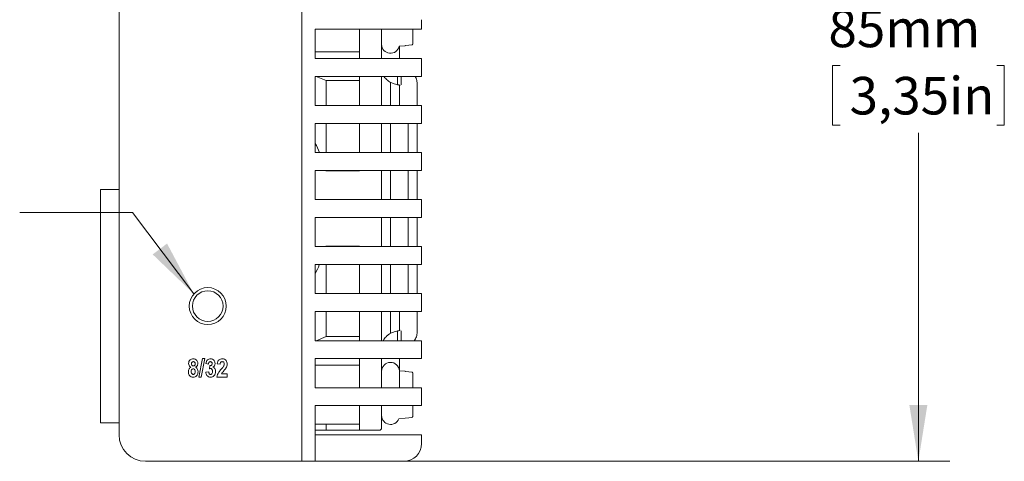
# Model space of a CAD drawing. Units: millimetres. Extents: x 2 to 278, y 1 to 215.
# Drawn here: x 154 to 210, y 122 to 147 of the extents above; entities that cross this region are included whole.
import ezdxf

# ---------------------------------------------------------------- set-up
doc = ezdxf.new("R2010")
doc.units = ezdxf.units.MM
doc.styles.add('SLDTEXTSTYLE0', font='TXT', dxfattribs={"width": 0.75})
doc.dimstyles.new('SLDDIMSTYLE2', dxfattribs={"dimtxt": 2.116667, "dimasz": 3.175, "dimexe": 0, "dimexo": 0.0625, "dimgap": 0.529167, "dimtad": 0, "dimtih": 1, "dimtoh": 1, "dimlfac": 2, "dimrnd": 1e-09, "dimzin": 12, "dimdsep": 46, "dimtxsty": 'SLDTEXTSTYLE0', "dimsah": 1, "dimcen": 0.09, "dimadec": 0, "dimazin": 3, "dimtfac": 1, "dimtofl": 0, "dimtmove": 0, "dimatfit": 3, "dimfxl": 1, "dimfrac": 2, "dimtolj": 1, "dimtzin": 12, "dimarcsym": 0})

# ---------------------------------------------------------------- blocks, each defined once
blk = doc.blocks.new('*D9')
at = {"color": 7, "linetype": 'Continuous', "lineweight": 0}
for p, q in [((171.499, 164.997), (206.757, 164.997)), ((204.979, 164.997), (204.979, 148.592)), ((200.564, 144.799), (200.135, 144.799)), ((200.135, 144.799), (200.135, 141.436)), ((209.394, 144.799), (209.824, 144.799)), ((209.824, 144.799), (209.824, 141.436)), ((200.135, 141.436), (200.564, 141.436)), ((204.979, 122.497), (204.979, 141.007)), ((209.824, 141.436), (209.394, 141.436)), ((171.499, 122.497), (206.757, 122.497))]:
    blk.add_line(p, q, dxfattribs=at)
for points in [[(204.979, 164.997), (204.471, 161.822), (205.487, 161.822)], [(204.979, 122.497), (205.487, 125.672), (204.471, 125.672)]]:
    blk.add_solid(points, dxfattribs=at)
at = {"color": 7, "linetype": 'Continuous', "lineweight": 0, "char_height": 2.1167, "attachment_point": 1, "style": 'SLDTEXTSTYLE0'}
for s, insert in [('85mm', (199.911, 147.957, 1.123)), ('3,35in', (201.101, 144.165, 1.123))]:
    blk.add_mtext(s, dxfattribs=dict(at, insert=insert))

msp = doc.modelspace()

# ---------------------------------------------------------------- linework, layer by layer
at = {"color": 7, "linetype": 'Continuous', "lineweight": 0}
for p, q in [((159.9292, 123.9972), (159.9292, 163.4972)), ((170.2292, 123.9972), (170.2292, 163.4972)), ((170.2292, 123.9972), (170.2292, 163.4972)), ((176.9792, 146.8472), (176.9792, 147.3904)), ((170.9792, 146.8472), (176.9792, 146.8472)), ((170.9792, 146.8472), (170.9792, 145.1972)), ((173.4792, 146.8472), (173.4792, 145.1972)), ((174.7292, 146.8472), (174.7292, 145.1972)), ((176.4792, 146.8472), (176.4792, 146.0217)), ((170.9792, 145.5822), (173.4792, 145.5822)), ((175.7183, 145.8931), (176.0542, 145.9225)), ((175.7292, 145.1972), (175.7292, 145.8941)), ((176.0542, 145.9225), (176.0542, 145.9377)), ((176.9792, 145.1972), (170.9792, 145.1972)), ((176.9792, 144.1972), (176.9792, 145.1972)), ((170.9792, 144.1972), (176.9792, 144.1972)), ((170.9792, 144.1972), (170.9792, 142.5472)), ((171.0423, 144.1972), (171.5952, 143.9679)), ((171.5952, 143.9679), (171.5952, 142.5472)), ((173.4792, 143.9679), (171.5952, 143.9679)), ((173.4792, 144.1972), (173.4792, 142.5472)), ((174.7292, 144.1972), (174.7292, 142.5472)), ((175.2292, 143.8667), (175.2292, 142.5472)), ((175.6292, 144.1972), (175.6292, 143.7171)), ((175.8292, 144.1972), (175.8292, 143.7171)), ((176.7292, 142.5472), (176.7292, 143.7928)), ((175.7292, 143.701), (175.7292, 142.5472)), ((176.9792, 142.5472), (170.9792, 142.5472)), ((176.9792, 141.5472), (176.9792, 142.5472)), ((170.9792, 141.5472), (176.9792, 141.5472)), ((170.9792, 141.5472), (170.9792, 139.8972)), ((171.5952, 141.5472), (171.5952, 139.8972)), ((173.4792, 141.5472), (173.4792, 139.8972)), ((174.7292, 141.5472), (174.7292, 139.8972)), ((175.2292, 141.5472), (175.2292, 139.8972)), ((176.2292, 139.8972), (176.2292, 141.5472)), ((176.7292, 139.8972), (176.7292, 141.5472)), ((176.9792, 139.8972), (170.9792, 139.8972)), ((176.9792, 138.8972), (176.9792, 139.8972)), ((170.9792, 138.8972), (176.9792, 138.8972)), ((170.9792, 138.8972), (170.9792, 137.2472)), ((171.5952, 138.8622), (171.5839, 138.8972)), ((171.5952, 138.8972), (171.5952, 138.8622)), ((173.4792, 138.8622), (171.5952, 138.8622)), ((173.4792, 138.8972), (173.4792, 138.8622)), ((174.7292, 138.8972), (174.7292, 137.2472)), ((175.2292, 138.8972), (175.2292, 137.2472)), ((176.2292, 137.2472), (176.2292, 138.8972)), ((176.7292, 138.4082), (176.7292, 138.8972)), ((176.7292, 137.2472), (176.7292, 138.4082)), ((159.9292, 137.8194), (158.8792, 137.8194)), ((158.8792, 131.2472), (158.8792, 137.8194)), ((176.9792, 137.2472), (170.9792, 137.2472)), ((176.9792, 136.2472), (176.9792, 137.2472)), ((170.9792, 136.2472), (176.9792, 136.2472)), ((170.9792, 136.2472), (170.9792, 134.5972)), ((174.7292, 136.2472), (174.7292, 134.5972)), ((175.2292, 136.2472), (175.2292, 134.5972)), ((176.2292, 134.5972), (176.2292, 136.2472)), ((176.7292, 135.1626), (176.7292, 136.2472)), ((176.7292, 134.5972), (176.7292, 135.1626)), ((176.9792, 134.5972), (170.9792, 134.5972)), ((171.5839, 134.5972), (171.5952, 134.6322)), ((171.5952, 134.6322), (173.4792, 134.6322)), ((171.5952, 134.6322), (171.5952, 134.5972)), ((173.4792, 134.6322), (173.4792, 134.5972)), ((176.9792, 133.5972), (176.9792, 134.5972)), ((170.9792, 133.5972), (176.9792, 133.5972)), ((170.9792, 133.5972), (170.9792, 131.9472)), ((171.5952, 133.5972), (171.5952, 131.9472)), ((173.4792, 133.5972), (173.4792, 131.9472)), ((174.7292, 133.5972), (174.7292, 131.9472)), ((175.2292, 133.5972), (175.2292, 131.9472)), ((176.2292, 131.9472), (176.2292, 133.5972)), ((176.7292, 131.9472), (176.7292, 133.5972)), ((176.9792, 131.9472), (170.9792, 131.9472)), ((176.9792, 130.9472), (176.9792, 131.9472)), ((158.8792, 124.6749), (158.8792, 131.2472)), ((170.9792, 130.9472), (176.9792, 130.9472)), ((170.9792, 130.9472), (170.9792, 129.2972)), ((171.5952, 130.9472), (171.5952, 129.5265)), ((173.4792, 130.9472), (173.4792, 129.2972)), ((174.7292, 130.9472), (174.7292, 129.2972)), ((175.2292, 130.9472), (175.2292, 129.7017)), ((175.7292, 130.9472), (175.7292, 129.8695)), ((176.7292, 129.778), (176.7292, 130.9472)), ((171.5952, 129.5265), (171.0423, 129.2972)), ((171.5952, 129.5265), (173.4792, 129.5265)), ((175.6292, 129.2972), (175.6292, 129.8537)), ((175.8292, 129.2972), (175.8292, 129.8537)), ((176.9792, 129.2972), (170.9792, 129.2972)), ((176.9792, 128.2972), (176.9792, 129.2972)), ((164.4222, 127.2339), (164.6328, 128.2879)), ((164.7691, 128.2879), (164.5586, 127.2339)), ((164.6328, 128.2879), (164.7691, 128.2879)), ((170.9792, 128.2972), (176.9792, 128.2972)), ((170.9792, 128.2972), (170.9792, 126.6472)), ((173.4792, 128.2972), (173.4792, 126.6472)), ((174.7292, 128.2972), (174.7292, 126.6472)), ((175.7292, 127.6003), (175.7292, 128.2972)), ((164.9692, 127.981), (164.8225, 128.0077)), ((165.0226, 127.7127), (165.0401, 127.8876)), ((165.623, 127.9677), (165.4629, 127.9943)), ((173.4792, 127.9122), (170.9792, 127.9122)), ((164.5586, 127.2339), (164.4222, 127.2339)), ((164.8225, 127.514), (164.9826, 127.5407)), ((166.0232, 127.2472), (165.4495, 127.2472)), ((165.6957, 127.4206), (166.0232, 127.4206)), ((166.0232, 127.4206), (166.0232, 127.2472)), ((176.0542, 127.5719), (175.7285, 127.6004)), ((175.7292, 126.6472), (175.7292, 127.5736)), ((176.0542, 127.5567), (176.0542, 127.5719)), ((176.4792, 127.4727), (176.4792, 126.6472)), ((176.9792, 126.6472), (170.9792, 126.6472)), ((176.9792, 125.6472), (176.9792, 126.6472)), ((170.9792, 125.6472), (176.9792, 125.6472)), ((170.9792, 125.6472), (170.9792, 123.9972)), ((173.4792, 124.2472), (173.4792, 125.6472)), ((174.7292, 125.6472), (174.7292, 124.3722)), ((176.4792, 125.6472), (176.4792, 125.0217)), ((175.6947, 124.891), (176.0542, 124.9225)), ((176.0542, 124.9225), (176.0542, 124.9377)), ((158.8792, 124.6749), (159.9292, 124.6749)), ((170.9792, 124.5822), (173.4792, 124.5822)), ((171.5952, 124.5822), (171.5952, 124.2472)), ((170.2292, 123.9972), (170.2292, 122.4972)), ((170.2292, 122.4972), (170.2292, 123.9972)), ((170.9792, 123.9972), (170.9792, 122.4972)), ((170.9792, 123.9972), (176.9792, 123.9972)), ((173.4792, 124.2472), (171.5952, 124.2472)), ((174.6042, 124.2472), (173.4792, 124.2472)), ((176.9792, 123.4972), (176.9792, 123.9972)), ((170.2292, 122.4972), (161.4292, 122.4972)), ((167.9019, 122.4971), (167.9019, 122.4972)), ((168.1813, 122.4971), (168.1813, 122.4972)), ((168.439, 122.4971), (168.439, 122.4972)), ((168.7316, 122.4971), (168.7316, 122.4972)), ((168.7316, 122.4971), (168.9292, 122.4971)), ((168.9292, 122.4971), (168.9292, 122.4972)), ((168.9424, 122.4971), (168.9424, 122.4972)), ((170.9792, 122.4972), (170.2292, 122.4972)), ((175.9792, 122.4972), (170.9792, 122.4972))]:
    msp.add_line(p, q, dxfattribs=at)
at = {"color": 7, "linetype": 'Continuous', "lineweight": 0, "flags": 128}
for points in [[(176.4336, 145.9713), (176.267, 145.9565), (176.0542, 145.9377)], [(154.3299, 136.5182), (160.6799, 136.5182), (164.1445, 131.9318)], [(176.0542, 127.5567), (176.267, 127.5379), (176.4336, 127.5231)], [(176.4336, 124.9713), (176.267, 124.9565), (176.0542, 124.9377)]]:
    msp.add_lwpolyline(points, dxfattribs=at)
at = {"color": 7, "linetype": 'Continuous', "lineweight": 0}
for radius in [1.0414, 0.8636]:
    msp.add_circle((164.9292, 131.2472), radius, dxfattribs=at)
for centre, radius, start, end in [((175.2292, 145.9972), 0.5, 180, 347.98473), ((175.2292, 127.5736), 0.5, 3.06887, 180), ((175.2292, 125.0736), 0.5, 180, 338.58372), ((174.6042, 124.3722), 0.125, 270, 0), ((161.4292, 123.9972), 1.5, 180, 270), ((175.9792, 123.4972), 1, 270, 0)]:
    msp.add_arc(centre, radius, start, end, dxfattribs=at)
for points, knots in [([(176.4792, 146.0217), (176.4791, 146.0195), (176.4788, 146.0116), (176.4746, 145.9983), (176.4655, 145.9859), (176.4536, 145.9768), (176.443, 145.9725), (176.4355, 145.9715), (176.4336, 145.9713)], [0, 0, 0, 0, 0.0878693, 0.3194673, 0.5501449, 0.6963732, 0.9200498, 1, 1, 1, 1]), ([(174.8633, 144.1972), (174.8684, 144.1884), (174.8951, 144.1414), (174.9607, 144.0658), (175.0591, 143.9722), (175.1741, 143.8915), (175.3023, 143.8237), (175.4422, 143.7724), (175.5526, 143.7423), (175.6164, 143.7352), (175.6292, 143.7338)], [0, 0, 0, 0, 0.0338597, 0.1804716, 0.3299603, 0.4828979, 0.6392448, 0.7983803, 0.9594246, 1, 1, 1, 1]), ([(176.7292, 143.7928), (176.7277, 143.8302), (176.7245, 143.9108), (176.6956, 144.0314), (176.6597, 144.1299), (176.6278, 144.182), (176.6184, 144.1972)], [0, 0, 0, 0, 0.26366859, 0.56976154, 0.8743075, 1, 1, 1, 1]), ([(175.6292, 143.7171), (175.6373, 143.7169), (175.6619, 143.7164), (175.7017, 143.7103), (175.7398, 143.6986), (175.7635, 143.686), (175.7651, 143.6845), (175.766, 143.6837)], [0, 0, 0, 0, 0.1040553, 0.3145061, 0.5326053, 0.7619342, 1, 1, 1, 1]), ([(171.2258, 139.8972), (171.2244, 139.9007), (171.1548, 140.0787), (171.0715, 140.2586), (170.9822, 140.4307), (170.9792, 140.4364)], [0, 0, 0, 0, 0.01886323, 0.96744646, 1, 1, 1, 1]), ([(170.9792, 133.0577), (170.9812, 133.0614), (171.0685, 133.2296), (171.1518, 133.4095), (171.2224, 133.5896), (171.2254, 133.5972)], [0, 0, 0, 0, 0.0216065, 0.9584849, 1, 1, 1, 1]), ([(175.7655, 129.8864), (175.7658, 129.8868), (175.7679, 129.8889), (175.758, 129.8809), (175.7308, 129.8689), (175.6898, 129.858), (175.6536, 129.854), (175.6334, 129.8537), (175.6292, 129.8537)], [0, 0, 0, 0, 0.0544783, 0.3032375, 0.5283443, 0.7416112, 0.9458985, 1, 1, 1, 1]), ([(175.6292, 129.8367), (175.6126, 129.8348), (175.5438, 129.8267), (175.4264, 129.7938), (175.2805, 129.7376), (175.145, 129.6616), (175.0275, 129.5721), (174.9308, 129.4721), (174.8618, 129.3814), (174.8314, 129.3198), (174.8203, 129.2972)], [0, 0, 0, 0, 0.0477345, 0.1985047, 0.3505804, 0.5035848, 0.6564146, 0.7912228, 0.923181, 1, 1, 1, 1]), ([(176.5696, 129.2972), (176.581, 129.3123), (176.6183, 129.3615), (176.6663, 129.4586), (176.7097, 129.5852), (176.7274, 129.6947), (176.7288, 129.7588), (176.7292, 129.778)], [0, 0, 0, 0, 0.1099523, 0.357402, 0.626042, 0.8882284, 1, 1, 1, 1]), ([(163.8485, 128.011), (163.8517, 128.0504), (163.858, 128.1289), (163.9261, 128.2205), (164.0169, 128.2685), (164.0785, 128.2725), (164.1093, 128.2745)], [0, 0, 0, 0, 0.2802431, 0.5591945, 0.7793143, 1, 1, 1, 1]), ([(164.1093, 128.2745), (164.1486, 128.2716), (164.2269, 128.2659), (164.3153, 128.1942), (164.3619, 128.104), (164.3665, 128.0429), (164.3688, 128.0123)], [0, 0, 0, 0, 0.2802901, 0.558761, 0.7792281, 1, 1, 1, 1]), ([(164.8225, 128.0077), (164.8305, 128.0458), (164.8464, 128.1217), (164.9071, 128.2153), (164.9959, 128.2674), (165.057, 128.2721), (165.0876, 128.2745)], [0, 0, 0, 0, 0.2808778, 0.5600117, 0.7797793, 1, 1, 1, 1]), ([(165.0876, 128.2745), (165.1257, 128.271), (165.2016, 128.2639), (165.2835, 128.1915), (165.3337, 128.1075), (165.3398, 128.0483), (165.3428, 128.0187)], [0, 0, 0, 0, 0.279856, 0.5590383, 0.7796023, 1, 1, 1, 1]), ([(165.4629, 127.9943), (165.4692, 128.036), (165.4818, 128.1191), (165.5517, 128.2191), (165.651, 128.2683), (165.7169, 128.2724), (165.7499, 128.2745)], [0, 0, 0, 0, 0.2807961, 0.559391, 0.7793527, 1, 1, 1, 1]), ([(165.7499, 128.2745), (165.7921, 128.2713), (165.876, 128.2648), (165.9665, 128.1832), (166.0151, 128.0869), (166.0205, 128.0216), (166.0232, 127.9889)], [0, 0, 0, 0, 0.280072, 0.5584901, 0.7791931, 1, 1, 1, 1]), ([(163.8352, 127.542), (163.8367, 127.571), (163.8398, 127.6291), (163.871, 127.705), (163.918, 127.7644), (163.9573, 127.7879), (163.9769, 127.7996)], [0, 0, 0, 0, 0.2801944, 0.5598959, 0.7799315, 1, 1, 1, 1]), ([(163.9769, 127.7996), (163.9557, 127.8119), (163.9131, 127.8364), (163.8585, 127.9086), (163.8523, 127.9722), (163.8485, 128.011)], [0, 0, 0, 0, 0.2807033, 0.5609821, 1, 1, 1, 1]), ([(164.1083, 127.7142), (164.0886, 127.7104), (164.0491, 127.7027), (164.0028, 127.6432), (163.9981, 127.5922), (163.9953, 127.5611)], [0, 0, 0, 0, 0.2787451, 0.5595599, 1, 1, 1, 1]), ([(164.1168, 128.1144), (164.0998, 128.1125), (164.0658, 128.1088), (164.0286, 128.0757), (164.0109, 128.0353), (164.0094, 128.0087), (164.0086, 127.9954)], [0, 0, 0, 0, 0.2795447, 0.5587331, 0.7792073, 1, 1, 1, 1]), ([(164.0086, 127.9954), (164.0096, 127.9784), (164.0115, 127.9444), (164.0368, 127.9023), (164.0745, 127.8779), (164.1012, 127.8755), (164.1145, 127.8743)], [0, 0, 0, 0, 0.2806922, 0.559781, 0.7798226, 1, 1, 1, 1]), ([(164.2221, 127.5599), (164.2211, 127.58), (164.2191, 127.62), (164.1945, 127.6711), (164.1556, 127.7077), (164.124, 127.712), (164.1083, 127.7142)], [0, 0, 0, 0, 0.2809272, 0.5607748, 0.7806913, 1, 1, 1, 1]), ([(164.1145, 127.8743), (164.1317, 127.8762), (164.1659, 127.8802), (164.2032, 127.9139), (164.2202, 127.9551), (164.2215, 127.9819), (164.2221, 127.9954)], [0, 0, 0, 0, 0.2794937, 0.5585286, 0.7789791, 1, 1, 1, 1]), ([(164.2221, 127.9954), (164.2211, 128.0122), (164.219, 128.0457), (164.1932, 128.0866), (164.1564, 128.111), (164.13, 128.1133), (164.1168, 128.1144)], [0, 0, 0, 0, 0.2805162, 0.5596555, 0.7797628, 1, 1, 1, 1]), ([(164.3688, 128.0123), (164.3671, 127.9877), (164.3637, 127.9385), (164.325, 127.8564), (164.2714, 127.8211), (164.2388, 127.7996)], [0, 0, 0, 0, 0.2811071, 0.5617457, 1, 1, 1, 1]), ([(164.2388, 127.7996), (164.2636, 127.7851), (164.3133, 127.756), (164.3726, 127.6679), (164.3786, 127.5936), (164.3822, 127.5482)], [0, 0, 0, 0, 0.2804421, 0.5604708, 1, 1, 1, 1]), ([(165.0831, 128.1144), (165.065, 128.1115), (165.0288, 128.1058), (164.9817, 128.0557), (164.9739, 128.0093), (164.9692, 127.981)], [0, 0, 0, 0, 0.279365, 0.5597382, 1, 1, 1, 1]), ([(165.091, 127.7275), (165.0779, 127.7262), (165.0545, 127.724), (165.0323, 127.7162), (165.0226, 127.7127)], [0, 0, 0, 0, 0.5595793, 1, 1, 1, 1]), ([(165.0401, 127.8876), (165.0613, 127.8882), (165.0992, 127.8892), (165.1309, 127.9097), (165.1448, 127.9187)], [0, 0, 0, 0, 0.5604539, 1, 1, 1, 1]), ([(165.1827, 128.0098), (165.1817, 128.0251), (165.1796, 128.0558), (165.1536, 128.0916), (165.1191, 128.1119), (165.0951, 128.1136), (165.0831, 128.1144)], [0, 0, 0, 0, 0.2802934, 0.5593557, 0.7795042, 1, 1, 1, 1]), ([(165.196, 127.5664), (165.1952, 127.5863), (165.1935, 127.6263), (165.173, 127.6784), (165.1381, 127.7192), (165.1066, 127.7247), (165.091, 127.7275)], [0, 0, 0, 0, 0.281041, 0.5613309, 0.7813305, 1, 1, 1, 1]), ([(165.1448, 127.9187), (165.1574, 127.9335), (165.1801, 127.9599), (165.1819, 127.9945), (165.1827, 128.0098)], [0, 0, 0, 0, 0.5581826, 1, 1, 1, 1]), ([(165.3428, 128.0187), (165.341, 127.9952), (165.3375, 127.948), (165.3003, 127.8698), (165.2521, 127.8321), (165.2227, 127.809)], [0, 0, 0, 0, 0.2804317, 0.5606582, 1, 1, 1, 1]), ([(165.2227, 127.809), (165.2489, 127.7967), (165.3014, 127.7719), (165.3593, 127.6815), (165.3656, 127.6074), (165.3695, 127.5622)], [0, 0, 0, 0, 0.2792854, 0.5598155, 1, 1, 1, 1]), ([(165.4495, 127.2472), (165.4574, 127.2948), (165.4731, 127.39), (165.5599, 127.5409), (165.6417, 127.6331), (165.6918, 127.6896)], [0, 0, 0, 0, 0.2797543, 0.5595307, 1, 1, 1, 1]), ([(165.7464, 128.1144), (165.7259, 128.1125), (165.685, 128.1085), (165.6323, 128.0518), (165.6265, 127.9996), (165.623, 127.9677)], [0, 0, 0, 0, 0.2802652, 0.5592755, 1, 1, 1, 1]), ([(165.6918, 127.6896), (165.7184, 127.7189), (165.766, 127.7712), (165.8075, 127.8283), (165.8258, 127.8534)], [0, 0, 0, 0, 0.5602016, 1, 1, 1, 1]), ([(165.8631, 127.9787), (165.8622, 127.9977), (165.8603, 128.0356), (165.8334, 128.0833), (165.7912, 128.1109), (165.7613, 128.1132), (165.7464, 128.1144)], [0, 0, 0, 0, 0.2808073, 0.5596937, 0.7796541, 1, 1, 1, 1]), ([(165.8258, 127.8534), (165.8375, 127.8755), (165.8583, 127.9149), (165.8617, 127.9592), (165.8631, 127.9787)], [0, 0, 0, 0, 0.5600019, 1, 1, 1, 1]), ([(166.0232, 127.9889), (166.0197, 127.9466), (166.0126, 127.862), (165.9462, 127.7235), (165.8742, 127.6419), (165.8302, 127.592)], [0, 0, 0, 0, 0.2796807, 0.5596415, 1, 1, 1, 1]), ([(164.1124, 127.2339), (164.0687, 127.239), (163.9812, 127.2492), (163.8876, 127.3359), (163.841, 127.4392), (163.8371, 127.5077), (163.8352, 127.542)], [0, 0, 0, 0, 0.27939368, 0.55858342, 0.77900445, 1, 1, 1, 1]), ([(163.9953, 127.5611), (163.9962, 127.54), (163.9981, 127.4977), (164.0208, 127.4425), (164.0605, 127.402), (164.0938, 127.3966), (164.1103, 127.394)], [0, 0, 0, 0, 0.2809794, 0.560962, 0.7809951, 1, 1, 1, 1]), ([(164.1103, 127.394), (164.1243, 127.3957), (164.1524, 127.399), (164.1856, 127.4269), (164.2181, 127.4789), (164.2204, 127.5265), (164.2221, 127.5599)], [0, 0, 0, 0, 0.18644059, 0.37339371, 0.56035959, 1, 1, 1, 1]), ([(164.3822, 127.5482), (164.379, 127.5047), (164.3725, 127.4179), (164.3096, 127.3099), (164.215, 127.2441), (164.1466, 127.2373), (164.1124, 127.2339)], [0, 0, 0, 0, 0.28050982, 0.56005473, 0.77990681, 1, 1, 1, 1]), ([(165.0929, 127.2339), (165.0525, 127.2388), (164.9716, 127.2486), (164.8843, 127.3272), (164.8364, 127.4199), (164.8271, 127.4826), (164.8225, 127.514)], [0, 0, 0, 0, 0.2792582, 0.5586256, 0.7791308, 1, 1, 1, 1]), ([(164.9826, 127.5407), (164.9848, 127.5221), (164.9892, 127.485), (165.0108, 127.4372), (165.0456, 127.4011), (165.0751, 127.3964), (165.0897, 127.394)], [0, 0, 0, 0, 0.2809886, 0.5611916, 0.7811989, 1, 1, 1, 1]), ([(165.0897, 127.394), (165.0991, 127.3949), (165.1179, 127.3967), (165.1503, 127.4169), (165.1898, 127.4715), (165.1936, 127.5284), (165.196, 127.5664)], [0, 0, 0, 0, 0.1253916, 0.25104217, 0.50099783, 1, 1, 1, 1]), ([(165.3695, 127.5622), (165.366, 127.5173), (165.3591, 127.4277), (165.2907, 127.3201), (165.1984, 127.2466), (165.128, 127.2381), (165.0929, 127.2339)], [0, 0, 0, 0, 0.2804503, 0.5602303, 0.7802748, 1, 1, 1, 1]), ([(165.8302, 127.592), (165.8021, 127.5623), (165.7519, 127.5093), (165.7129, 127.4477), (165.6957, 127.4206)], [0, 0, 0, 0, 0.5606013, 1, 1, 1, 1]), ([(176.4336, 127.5231), (176.4357, 127.5228), (176.4433, 127.5219), (176.4558, 127.5166), (176.4686, 127.5054), (176.477, 127.4905), (176.4792, 127.4789), (176.4792, 127.4729), (176.4792, 127.4727)], [0, 0, 0, 0, 0.08647187, 0.30958837, 0.53372329, 0.76021403, 0.98942904, 1, 1, 1, 1]), ([(176.4792, 125.0217), (176.4791, 125.0195), (176.4788, 125.0116), (176.4746, 124.9983), (176.4655, 124.9859), (176.4536, 124.9768), (176.443, 124.9725), (176.4355, 124.9715), (176.4336, 124.9713)], [0, 0, 0, 0, 0.0878485, 0.3194704, 0.5501307, 0.6963703, 0.9200474, 1, 1, 1, 1]), ([(171.5952, 124.2472), (171.5406, 124.2472), (171.4314, 124.2472), (171.2233, 124.2472), (171.0715, 124.2472), (170.9822, 124.2472), (170.9792, 124.2472)], [0, 0, 0, 0, 0.32810898, 0.65625337, 0.98859457, 1, 1, 1, 1])]:
    msp.add_open_spline(points, degree=3, knots=knots, dxfattribs=at)
msp.add_solid([(164.1445, 131.9318), (162.636, 134.7714), (161.8254, 134.159)], dxfattribs=at)

# ---------------------------------------------------------------- dimensions: what is measured, and where the dimension line sits
dim = msp.add_linear_dim(base=(204.9792, 164.9972), p1=(170.2292, 122.4972), p2=(170.2292, 164.9972), angle=90, dimstyle='SLDDIMSTYLE2', dxfattribs=at)
dim.commit()
dim.dimension.update_dxf_attribs({"geometry": '*D9', "text_midpoint": (204.9792, 144.7995), "dimtype": 160})

doc.saveas('drawing.dxf')
